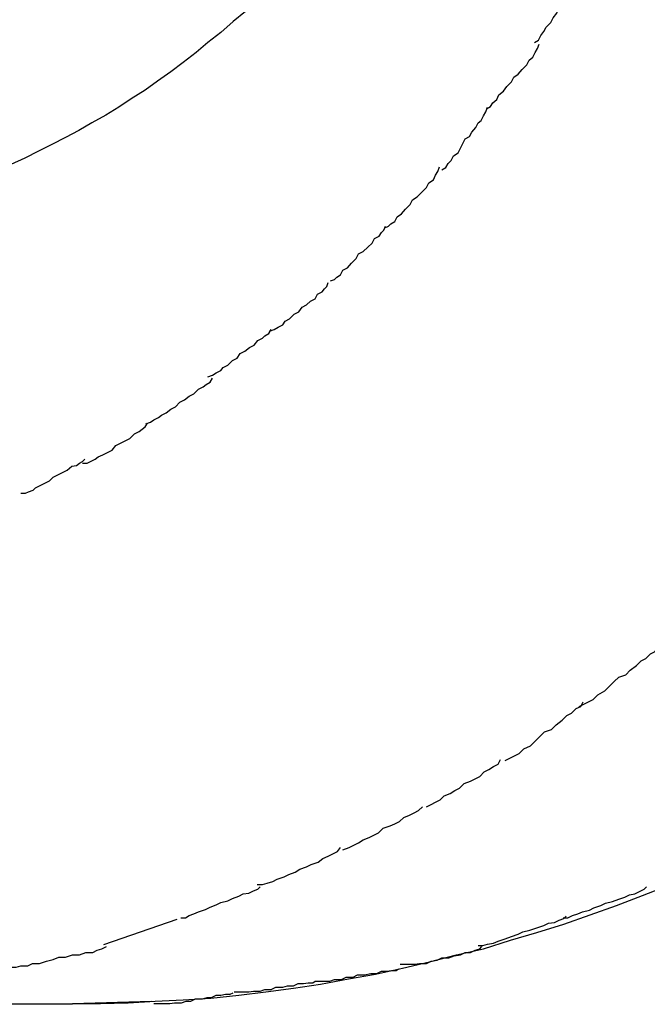
# Model space of a CAD drawing. Extents: x -10.9 to 10.9, y -12 to 12.
# Drawn here: x -5 to -4.9, y 1.9 to 2 of the extents above; entities that cross this region are included whole.
import ezdxf

# ---------------------------------------------------------------- set-up
doc = ezdxf.new("R2010")
doc.units = 0
doc.layers.get('0').update_dxf_attribs({"linetype": 'CONTINUOUS'})

msp = doc.modelspace()

# ---------------------------------------------------------------- linework, layer by layer
at = {"color": 0}
for points in [[(-4.9082, 1.9878), (-4.9082, 1.9878), (-4.9077, 1.9881), (-4.9074, 1.9887), (-4.907, 1.9892), (-4.9067, 1.9898), (-4.9061, 1.9904), (-4.9058, 1.991), (-4.9053, 1.9916), (-4.905, 1.9924), (-4.9044, 1.993), (-4.9041, 1.9936), (-4.9036, 1.9942), (-4.9033, 1.9949), (-4.9029, 1.9954), (-4.9026, 1.996), (-4.9023, 1.9965), (-4.9021, 1.9971)], [(-4.9082, 1.9878), (-4.9082, 1.9878), (-4.9077, 1.9881), (-4.9074, 1.9887), (-4.907, 1.9892), (-4.9067, 1.9898), (-4.9061, 1.9904), (-4.9058, 1.991), (-4.9053, 1.9916), (-4.905, 1.9924), (-4.9044, 1.993), (-4.9041, 1.9936), (-4.9036, 1.9942), (-4.9033, 1.9949), (-4.9029, 1.9954), (-4.9026, 1.996), (-4.9023, 1.9965), (-4.9021, 1.9971)], [(-4.9456, 1.9918), (-4.9472, 1.9905), (-4.9488, 1.9891), (-4.9505, 1.9878), (-4.952, 1.9865), (-4.9537, 1.9852), (-4.9553, 1.984), (-4.957, 1.9828), (-4.9586, 1.9816), (-4.9604, 1.9805), (-4.962, 1.9794), (-4.9637, 1.9784), (-4.9655, 1.9774), (-4.9672, 1.9764), (-4.9689, 1.9755), (-4.9707, 1.9746), (-4.9724, 1.9737), (-4.9742, 1.9728), (-4.976, 1.972)], [(-4.9144, 1.9792), (-4.9144, 1.9792), (-4.9139, 1.9795), (-4.9136, 1.98), (-4.9131, 1.9804), (-4.9128, 1.981), (-4.9122, 1.9815), (-4.9118, 1.9821), (-4.9112, 1.9827), (-4.9109, 1.9833), (-4.9103, 1.9837), (-4.9098, 1.9843), (-4.9092, 1.9849), (-4.9089, 1.9855), (-4.9084, 1.9859), (-4.9081, 1.9865), (-4.9078, 1.987), (-4.9076, 1.9876)], [(-4.9144, 1.9792), (-4.9144, 1.9792), (-4.9139, 1.9795), (-4.9136, 1.98), (-4.9131, 1.9804), (-4.9128, 1.981), (-4.9122, 1.9815), (-4.9118, 1.9821), (-4.9112, 1.9827), (-4.9109, 1.9833), (-4.9103, 1.9837), (-4.9098, 1.9843), (-4.9092, 1.9849), (-4.9089, 1.9855), (-4.9084, 1.9859), (-4.9081, 1.9865), (-4.9078, 1.987), (-4.9076, 1.9876)], [(-4.9202, 1.9713), (-4.9202, 1.9713), (-4.9197, 1.9716), (-4.9194, 1.9721), (-4.919, 1.9725), (-4.9187, 1.9731), (-4.9181, 1.9735), (-4.9178, 1.9741), (-4.9175, 1.9747), (-4.9172, 1.9753), (-4.9166, 1.9756), (-4.9163, 1.9762), (-4.9158, 1.9768), (-4.9155, 1.9774), (-4.9151, 1.9777), (-4.9148, 1.9783), (-4.9145, 1.9788), (-4.9143, 1.9794)], [(-4.9202, 1.9713), (-4.9202, 1.9713), (-4.9197, 1.9716), (-4.9194, 1.9721), (-4.919, 1.9725), (-4.9187, 1.9731), (-4.9181, 1.9735), (-4.9178, 1.9741), (-4.9175, 1.9747), (-4.9172, 1.9753), (-4.9166, 1.9756), (-4.9163, 1.9762), (-4.9158, 1.9768), (-4.9155, 1.9774), (-4.9151, 1.9777), (-4.9148, 1.9783), (-4.9145, 1.9788), (-4.9143, 1.9794)], [(-4.9276, 1.9638), (-4.9276, 1.9638), (-4.9271, 1.964), (-4.9268, 1.9643), (-4.9263, 1.9646), (-4.926, 1.9652), (-4.9254, 1.9656), (-4.9249, 1.9662), (-4.9243, 1.9668), (-4.924, 1.9674), (-4.9234, 1.9678), (-4.9228, 1.9684), (-4.9222, 1.969), (-4.9219, 1.9696), (-4.9213, 1.97), (-4.921, 1.9706), (-4.9207, 1.9711), (-4.9205, 1.9717)], [(-4.9276, 1.9638), (-4.9276, 1.9638), (-4.9271, 1.964), (-4.9268, 1.9643), (-4.9263, 1.9646), (-4.926, 1.9652), (-4.9254, 1.9656), (-4.9249, 1.9662), (-4.9243, 1.9668), (-4.924, 1.9674), (-4.9234, 1.9678), (-4.9228, 1.9684), (-4.9222, 1.969), (-4.9219, 1.9696), (-4.9213, 1.97), (-4.921, 1.9706), (-4.9207, 1.9711), (-4.9205, 1.9717)], [(-4.9346, 1.9569), (-4.9346, 1.9569), (-4.9341, 1.9571), (-4.9338, 1.9574), (-4.9333, 1.9577), (-4.933, 1.9583), (-4.9324, 1.9586), (-4.9319, 1.9592), (-4.9313, 1.9598), (-4.931, 1.9604), (-4.9304, 1.9607), (-4.9298, 1.9613), (-4.9292, 1.9618), (-4.9289, 1.9624), (-4.9283, 1.9627), (-4.928, 1.9632), (-4.9277, 1.9635), (-4.9275, 1.964)], [(-4.9346, 1.9569), (-4.9346, 1.9569), (-4.9341, 1.9571), (-4.9338, 1.9574), (-4.9333, 1.9577), (-4.933, 1.9583), (-4.9324, 1.9586), (-4.9319, 1.9592), (-4.9313, 1.9598), (-4.931, 1.9604), (-4.9304, 1.9607), (-4.9298, 1.9613), (-4.9292, 1.9618), (-4.9289, 1.9624), (-4.9283, 1.9627), (-4.928, 1.9632), (-4.9277, 1.9635), (-4.9275, 1.964)], [(-4.9425, 1.9504), (-4.9425, 1.9504), (-4.9419, 1.9506), (-4.9414, 1.9509), (-4.9408, 1.9512), (-4.9405, 1.9517), (-4.9399, 1.952), (-4.9393, 1.9526), (-4.9387, 1.9529), (-4.9383, 1.9535), (-4.9377, 1.9538), (-4.9372, 1.9543), (-4.9366, 1.9546), (-4.9363, 1.9552), (-4.9357, 1.9555), (-4.9354, 1.9559), (-4.9351, 1.9562), (-4.9349, 1.9567)], [(-4.9425, 1.9504), (-4.9425, 1.9504), (-4.9419, 1.9506), (-4.9414, 1.9509), (-4.9408, 1.9512), (-4.9405, 1.9517), (-4.9399, 1.952), (-4.9393, 1.9526), (-4.9387, 1.9529), (-4.9383, 1.9535), (-4.9377, 1.9538), (-4.9372, 1.9543), (-4.9366, 1.9546), (-4.9363, 1.9552), (-4.9357, 1.9555), (-4.9354, 1.9559), (-4.9351, 1.9562), (-4.9349, 1.9567)], [(-4.9505, 1.9445), (-4.9505, 1.9445), (-4.9499, 1.9447), (-4.9494, 1.945), (-4.9488, 1.9453), (-4.9485, 1.9457), (-4.9479, 1.946), (-4.9473, 1.9466), (-4.9467, 1.9469), (-4.9463, 1.9475), (-4.9457, 1.9478), (-4.9451, 1.9483), (-4.9445, 1.9486), (-4.944, 1.9492), (-4.9434, 1.9495), (-4.9431, 1.9498), (-4.9426, 1.9501), (-4.9423, 1.9506)], [(-4.9505, 1.9445), (-4.9505, 1.9445), (-4.9499, 1.9447), (-4.9494, 1.945), (-4.9488, 1.9453), (-4.9485, 1.9457), (-4.9479, 1.946), (-4.9473, 1.9466), (-4.9467, 1.9469), (-4.9463, 1.9475), (-4.9457, 1.9478), (-4.9451, 1.9483), (-4.9445, 1.9486), (-4.944, 1.9492), (-4.9434, 1.9495), (-4.9431, 1.9498), (-4.9426, 1.9501), (-4.9423, 1.9506)], [(-4.9585, 1.9384), (-4.9585, 1.9384), (-4.9579, 1.9386), (-4.9575, 1.9389), (-4.9569, 1.9392), (-4.9565, 1.9395), (-4.9559, 1.9398), (-4.9553, 1.9403), (-4.9547, 1.9406), (-4.9541, 1.9412), (-4.9535, 1.9415), (-4.9529, 1.942), (-4.9523, 1.9423), (-4.9517, 1.9429), (-4.9511, 1.9432), (-4.9507, 1.9435), (-4.9502, 1.9438), (-4.9499, 1.9443)], [(-4.9585, 1.9384), (-4.9585, 1.9384), (-4.9579, 1.9386), (-4.9575, 1.9389), (-4.9569, 1.9392), (-4.9565, 1.9395), (-4.9559, 1.9398), (-4.9553, 1.9403), (-4.9547, 1.9406), (-4.9541, 1.9412), (-4.9535, 1.9415), (-4.9529, 1.942), (-4.9523, 1.9423), (-4.9517, 1.9429), (-4.9511, 1.9432), (-4.9507, 1.9435), (-4.9502, 1.9438), (-4.9499, 1.9443)], [(-4.9667, 1.9333), (-4.9667, 1.9333), (-4.9661, 1.9333), (-4.9657, 1.9335), (-4.9651, 1.9338), (-4.9647, 1.9341), (-4.9641, 1.9344), (-4.9635, 1.9347), (-4.9629, 1.935), (-4.9624, 1.9356), (-4.9618, 1.9359), (-4.9612, 1.9362), (-4.9606, 1.9365), (-4.96, 1.9371), (-4.9594, 1.9374), (-4.959, 1.9377), (-4.9586, 1.938), (-4.9583, 1.9385)], [(-4.9667, 1.9333), (-4.9667, 1.9333), (-4.9661, 1.9333), (-4.9657, 1.9335), (-4.9651, 1.9338), (-4.9647, 1.9341), (-4.9641, 1.9344), (-4.9635, 1.9347), (-4.9629, 1.935), (-4.9624, 1.9356), (-4.9618, 1.9359), (-4.9612, 1.9362), (-4.9606, 1.9365), (-4.96, 1.9371), (-4.9594, 1.9374), (-4.959, 1.9377), (-4.9586, 1.938), (-4.9583, 1.9385)], [(-4.9747, 1.9294), (-4.9747, 1.9294), (-4.9741, 1.9294), (-4.9737, 1.9296), (-4.9731, 1.9298), (-4.9728, 1.9301), (-4.9722, 1.9304), (-4.9716, 1.9307), (-4.971, 1.931), (-4.9705, 1.9315), (-4.9699, 1.9318), (-4.9693, 1.9321), (-4.9687, 1.9324), (-4.9681, 1.9329), (-4.9675, 1.933), (-4.9671, 1.9333), (-4.9667, 1.9335), (-4.9664, 1.9338)], [(-4.9747, 1.9294), (-4.9747, 1.9294), (-4.9741, 1.9294), (-4.9737, 1.9296), (-4.9731, 1.9298), (-4.9728, 1.9301), (-4.9722, 1.9304), (-4.9716, 1.9307), (-4.971, 1.931), (-4.9705, 1.9315), (-4.9699, 1.9318), (-4.9693, 1.9321), (-4.9687, 1.9324), (-4.9681, 1.9329), (-4.9675, 1.933), (-4.9671, 1.9333), (-4.9667, 1.9335), (-4.9664, 1.9338)], [(-4.9024, 1.9018), (-4.9024, 1.9018), (-4.9018, 1.9021), (-4.9012, 1.9024), (-4.9006, 1.9027), (-4.9, 1.9033), (-4.8991, 1.9038), (-4.8985, 1.9044), (-4.8979, 1.905), (-4.8973, 1.9056), (-4.8964, 1.9059), (-4.8958, 1.9065), (-4.895, 1.9071), (-4.8944, 1.9077), (-4.8938, 1.908), (-4.8932, 1.9086), (-4.8926, 1.9089), (-4.8922, 1.9095)], [(-4.9024, 1.9018), (-4.9024, 1.9018), (-4.9018, 1.9021), (-4.9012, 1.9024), (-4.9006, 1.9027), (-4.9, 1.9033), (-4.8991, 1.9038), (-4.8985, 1.9044), (-4.8979, 1.905), (-4.8973, 1.9056), (-4.8964, 1.9059), (-4.8958, 1.9065), (-4.895, 1.9071), (-4.8944, 1.9077), (-4.8938, 1.908), (-4.8932, 1.9086), (-4.8926, 1.9089), (-4.8922, 1.9095)], [(-4.912, 1.8948), (-4.912, 1.8948), (-4.9114, 1.8951), (-4.9108, 1.8954), (-4.9102, 1.8957), (-4.9096, 1.8963), (-4.9087, 1.8967), (-4.9081, 1.8973), (-4.9075, 1.8979), (-4.9069, 1.8985), (-4.906, 1.8988), (-4.9054, 1.8994), (-4.9046, 1.9), (-4.904, 1.9006), (-4.9034, 1.9009), (-4.9028, 1.9015), (-4.9022, 1.9018), (-4.9019, 1.9024)], [(-4.912, 1.8948), (-4.912, 1.8948), (-4.9114, 1.8951), (-4.9108, 1.8954), (-4.9102, 1.8957), (-4.9096, 1.8963), (-4.9087, 1.8967), (-4.9081, 1.8973), (-4.9075, 1.8979), (-4.9069, 1.8985), (-4.906, 1.8988), (-4.9054, 1.8994), (-4.9046, 1.9), (-4.904, 1.9006), (-4.9034, 1.9009), (-4.9028, 1.9015), (-4.9022, 1.9018), (-4.9019, 1.9024)], [(-4.9222, 1.8888), (-4.9222, 1.8888), (-4.9216, 1.8891), (-4.921, 1.8894), (-4.9204, 1.8897), (-4.9199, 1.8902), (-4.9191, 1.8905), (-4.9185, 1.8909), (-4.9179, 1.8912), (-4.9173, 1.8918), (-4.9165, 1.8921), (-4.9159, 1.8924), (-4.9153, 1.8927), (-4.9147, 1.8933), (-4.9141, 1.8936), (-4.9135, 1.894), (-4.9129, 1.8943), (-4.9126, 1.8949)], [(-4.9222, 1.8888), (-4.9222, 1.8888), (-4.9216, 1.8891), (-4.921, 1.8894), (-4.9204, 1.8897), (-4.9199, 1.8902), (-4.9191, 1.8905), (-4.9185, 1.8909), (-4.9179, 1.8912), (-4.9173, 1.8918), (-4.9165, 1.8921), (-4.9159, 1.8924), (-4.9153, 1.8927), (-4.9147, 1.8933), (-4.9141, 1.8936), (-4.9135, 1.894), (-4.9129, 1.8943), (-4.9126, 1.8949)], [(-4.933, 1.8832), (-4.933, 1.8832), (-4.9322, 1.8835), (-4.9316, 1.8838), (-4.931, 1.8841), (-4.9304, 1.8845), (-4.9296, 1.8848), (-4.929, 1.8851), (-4.9284, 1.8854), (-4.9278, 1.886), (-4.9269, 1.8863), (-4.9263, 1.8866), (-4.9257, 1.8869), (-4.9251, 1.8874), (-4.9244, 1.8877), (-4.9238, 1.888), (-4.9232, 1.8883), (-4.9227, 1.8888)], [(-4.933, 1.8832), (-4.933, 1.8832), (-4.9322, 1.8835), (-4.9316, 1.8838), (-4.931, 1.8841), (-4.9304, 1.8845), (-4.9296, 1.8848), (-4.929, 1.8851), (-4.9284, 1.8854), (-4.9278, 1.886), (-4.9269, 1.8863), (-4.9263, 1.8866), (-4.9257, 1.8869), (-4.9251, 1.8874), (-4.9244, 1.8877), (-4.9238, 1.888), (-4.9232, 1.8883), (-4.9227, 1.8888)], [(-4.9441, 1.8787), (-4.9441, 1.8787), (-4.9434, 1.8787), (-4.9428, 1.8789), (-4.9421, 1.8791), (-4.9415, 1.8794), (-4.9406, 1.8797), (-4.94, 1.88), (-4.9392, 1.8803), (-4.9386, 1.8807), (-4.9377, 1.881), (-4.9371, 1.8813), (-4.9362, 1.8816), (-4.9356, 1.8821), (-4.9349, 1.8824), (-4.9343, 1.8827), (-4.9337, 1.883), (-4.9333, 1.8835)], [(-4.9441, 1.8787), (-4.9441, 1.8787), (-4.9434, 1.8787), (-4.9428, 1.8789), (-4.9421, 1.8791), (-4.9415, 1.8794), (-4.9406, 1.8797), (-4.94, 1.88), (-4.9392, 1.8803), (-4.9386, 1.8807), (-4.9377, 1.881), (-4.9371, 1.8813), (-4.9362, 1.8816), (-4.9356, 1.8821), (-4.9349, 1.8824), (-4.9343, 1.8827), (-4.9337, 1.883), (-4.9333, 1.8835)], [(-4.968, 1.8633), (-4.9644, 1.8633), (-4.9608, 1.8634), (-4.9573, 1.8636), (-4.9537, 1.8638), (-4.9501, 1.864), (-4.9465, 1.8644), (-4.943, 1.8648), (-4.9394, 1.8653), (-4.9359, 1.8658), (-4.9323, 1.8665), (-4.9288, 1.8671), (-4.9253, 1.8679), (-4.9218, 1.8687), (-4.9183, 1.8696), (-4.9148, 1.8704), (-4.9113, 1.8715), (-4.9079, 1.8725), (-4.9044, 1.8736), (-4.901, 1.8748), (-4.8976, 1.876), (-4.8942, 1.8773), (-4.8909, 1.8786)], [(-4.954, 1.8744), (-4.954, 1.8744), (-4.9534, 1.8744), (-4.9529, 1.8747), (-4.9523, 1.8749), (-4.9517, 1.8752), (-4.9508, 1.8755), (-4.9502, 1.8758), (-4.9494, 1.8761), (-4.9488, 1.8764), (-4.9479, 1.8766), (-4.9473, 1.8769), (-4.9465, 1.8772), (-4.9459, 1.8775), (-4.9452, 1.8776), (-4.9446, 1.8779), (-4.944, 1.8781), (-4.9437, 1.8784)], [(-4.954, 1.8744), (-4.954, 1.8744), (-4.9534, 1.8744), (-4.9529, 1.8747), (-4.9523, 1.8749), (-4.9517, 1.8752), (-4.9508, 1.8755), (-4.9502, 1.8758), (-4.9494, 1.8761), (-4.9488, 1.8764), (-4.9479, 1.8766), (-4.9473, 1.8769), (-4.9465, 1.8772), (-4.9459, 1.8775), (-4.9452, 1.8776), (-4.9446, 1.8779), (-4.944, 1.8781), (-4.9437, 1.8784)], [(-4.9045, 1.8744), (-4.9045, 1.8744), (-4.9039, 1.8744), (-4.9033, 1.8747), (-4.9026, 1.8749), (-4.902, 1.8752), (-4.9011, 1.8754), (-4.9005, 1.8757), (-4.8996, 1.876), (-4.899, 1.8763), (-4.8981, 1.8765), (-4.8973, 1.8768), (-4.8965, 1.8771), (-4.8959, 1.8774), (-4.8952, 1.8775), (-4.8946, 1.8778), (-4.894, 1.8781), (-4.8937, 1.8784)], [(-4.9045, 1.8744), (-4.9045, 1.8744), (-4.9039, 1.8744), (-4.9033, 1.8747), (-4.9026, 1.8749), (-4.902, 1.8752), (-4.9011, 1.8754), (-4.9005, 1.8757), (-4.8996, 1.876), (-4.899, 1.8763), (-4.8981, 1.8765), (-4.8973, 1.8768), (-4.8965, 1.8771), (-4.8959, 1.8774), (-4.8952, 1.8775), (-4.8946, 1.8778), (-4.894, 1.8781), (-4.8937, 1.8784)], [(-4.9545, 1.8742), (-4.964, 1.8709)], [(-4.9155, 1.8708), (-4.9155, 1.8708), (-4.9149, 1.8708), (-4.9143, 1.871), (-4.9135, 1.8711), (-4.9129, 1.8714), (-4.912, 1.8717), (-4.9112, 1.872), (-4.9103, 1.8723), (-4.9097, 1.8726), (-4.9088, 1.8728), (-4.9079, 1.8731), (-4.907, 1.8734), (-4.9064, 1.8737), (-4.9056, 1.8738), (-4.905, 1.8741), (-4.9044, 1.8743), (-4.9041, 1.8746)], [(-4.9155, 1.8708), (-4.9155, 1.8708), (-4.9149, 1.8708), (-4.9143, 1.871), (-4.9135, 1.8711), (-4.9129, 1.8714), (-4.912, 1.8717), (-4.9112, 1.872), (-4.9103, 1.8723), (-4.9097, 1.8726), (-4.9088, 1.8728), (-4.9079, 1.8731), (-4.907, 1.8734), (-4.9064, 1.8737), (-4.9056, 1.8738), (-4.905, 1.8741), (-4.9044, 1.8743), (-4.9041, 1.8746)], [(-4.9762, 1.868), (-4.9762, 1.868), (-4.9753, 1.868), (-4.9747, 1.8682), (-4.9738, 1.8682), (-4.9732, 1.8685), (-4.9723, 1.8685), (-4.9714, 1.8688), (-4.9705, 1.869), (-4.9698, 1.8693), (-4.9689, 1.8693), (-4.968, 1.8696), (-4.9671, 1.8696), (-4.9663, 1.8699), (-4.9654, 1.8699), (-4.9648, 1.8702), (-4.9642, 1.8704), (-4.9636, 1.8707)], [(-4.9762, 1.868), (-4.9762, 1.868), (-4.9753, 1.868), (-4.9747, 1.8682), (-4.9738, 1.8682), (-4.9732, 1.8685), (-4.9723, 1.8685), (-4.9714, 1.8688), (-4.9705, 1.869), (-4.9698, 1.8693), (-4.9689, 1.8693), (-4.968, 1.8696), (-4.9671, 1.8696), (-4.9663, 1.8699), (-4.9654, 1.8699), (-4.9648, 1.8702), (-4.9642, 1.8704), (-4.9636, 1.8707)], [(-4.9256, 1.8684), (-4.9256, 1.8684), (-4.925, 1.8684), (-4.9244, 1.8684), (-4.9237, 1.8684), (-4.9231, 1.8685), (-4.9222, 1.8685), (-4.9216, 1.8688), (-4.9208, 1.8689), (-4.9202, 1.8692), (-4.9193, 1.8692), (-4.9186, 1.8695), (-4.9178, 1.8696), (-4.9172, 1.8699), (-4.9165, 1.8699), (-4.9159, 1.8702), (-4.9153, 1.8704), (-4.915, 1.8707)], [(-4.9256, 1.8684), (-4.9256, 1.8684), (-4.925, 1.8684), (-4.9244, 1.8684), (-4.9237, 1.8684), (-4.9231, 1.8685), (-4.9222, 1.8685), (-4.9216, 1.8688), (-4.9208, 1.8689), (-4.9202, 1.8692), (-4.9193, 1.8692), (-4.9186, 1.8695), (-4.9178, 1.8696), (-4.9172, 1.8699), (-4.9165, 1.8699), (-4.9159, 1.8702), (-4.9153, 1.8704), (-4.915, 1.8707)], [(-4.9366, 1.8662), (-4.9366, 1.8662), (-4.936, 1.8662), (-4.9354, 1.8662), (-4.9347, 1.8662), (-4.9341, 1.8664), (-4.9332, 1.8664), (-4.9326, 1.8667), (-4.9317, 1.8667), (-4.9311, 1.867), (-4.9302, 1.867), (-4.9294, 1.8672), (-4.9286, 1.8672), (-4.928, 1.8675), (-4.9273, 1.8675), (-4.9267, 1.8676), (-4.9261, 1.8676), (-4.9258, 1.8678)], [(-4.9366, 1.8662), (-4.9366, 1.8662), (-4.936, 1.8662), (-4.9354, 1.8662), (-4.9347, 1.8662), (-4.9341, 1.8664), (-4.9332, 1.8664), (-4.9326, 1.8667), (-4.9317, 1.8667), (-4.9311, 1.867), (-4.9302, 1.867), (-4.9294, 1.8672), (-4.9286, 1.8672), (-4.928, 1.8675), (-4.9273, 1.8675), (-4.9267, 1.8676), (-4.9261, 1.8676), (-4.9258, 1.8678)], [(-4.9471, 1.8648), (-4.9471, 1.8648), (-4.9465, 1.8648), (-4.9459, 1.8648), (-4.9452, 1.8648), (-4.9446, 1.8649), (-4.9437, 1.8649), (-4.9431, 1.8651), (-4.9423, 1.8651), (-4.9417, 1.8654), (-4.9408, 1.8654), (-4.9402, 1.8656), (-4.9394, 1.8656), (-4.9388, 1.8659), (-4.9381, 1.8659), (-4.9375, 1.866), (-4.9369, 1.866), (-4.9366, 1.8662)], [(-4.9471, 1.8648), (-4.9471, 1.8648), (-4.9465, 1.8648), (-4.9459, 1.8648), (-4.9452, 1.8648), (-4.9446, 1.8649), (-4.9437, 1.8649), (-4.9431, 1.8651), (-4.9423, 1.8651), (-4.9417, 1.8654), (-4.9408, 1.8654), (-4.9402, 1.8656), (-4.9394, 1.8656), (-4.9388, 1.8659), (-4.9381, 1.8659), (-4.9375, 1.866), (-4.9369, 1.866), (-4.9366, 1.8662)], [(-4.968, 1.8633), (-4.9578, 1.8636)], [(-4.9575, 1.8633), (-4.9575, 1.8633), (-4.9566, 1.8633), (-4.956, 1.8633), (-4.9554, 1.8633), (-4.9548, 1.8634), (-4.9539, 1.8634), (-4.9533, 1.8636), (-4.9527, 1.8636), (-4.9521, 1.8639), (-4.9512, 1.8639), (-4.9506, 1.8641), (-4.95, 1.8641), (-4.9494, 1.8644), (-4.9488, 1.8644), (-4.9482, 1.8645), (-4.9476, 1.8645), (-4.9472, 1.8647)], [(-4.9575, 1.8633), (-4.9575, 1.8633), (-4.9566, 1.8633), (-4.956, 1.8633), (-4.9554, 1.8633), (-4.9548, 1.8634), (-4.9539, 1.8634), (-4.9533, 1.8636), (-4.9527, 1.8636), (-4.9521, 1.8639), (-4.9512, 1.8639), (-4.9506, 1.8641), (-4.95, 1.8641), (-4.9494, 1.8644), (-4.9488, 1.8644), (-4.9482, 1.8645), (-4.9476, 1.8645), (-4.9472, 1.8647)], [(-4.968, 1.8632), (-5.018, 1.8632)]]:
    msp.add_lwpolyline(points, dxfattribs=at)

doc.saveas('drawing.dxf')
